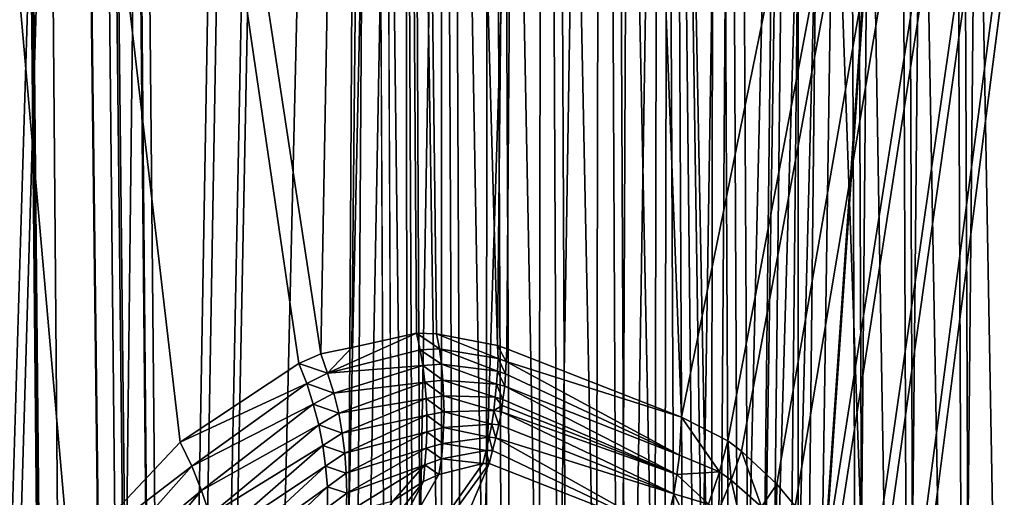
# Model space of a CAD drawing. Units: metres. Extents: x -0.062 to 0.062, y -0.173 to 0.04.
# Drawn here: x -0.007 to -0.006, y -0.139 to -0.139 of the extents above; entities that cross this region are included whole.
import ezdxf

# ---------------------------------------------------------------- set-up
doc = ezdxf.new("R2010")
doc.units = ezdxf.units.M
doc.layers.add('Object', color=8, linetype='CONTINUOUS')
doc.layers.add('Object_2', color=8, linetype='CONTINUOUS')

msp = doc.modelspace()

# ---------------------------------------------------------------- linework, layer by layer
at = {"layer": 'Object'}
for points in [[(-0.009091, -0.159668, -0.045451), (-0.006647, -0.082717, -0.008146), (-0.007656, -0.082275, -0.007009)], [(-0.008933, -0.159601, -0.045607), (-0.006647, -0.082717, -0.008146), (-0.009091, -0.159668, -0.045451)], [(-0.008933, -0.159601, -0.045607), (-0.008894, -0.159584, -0.045643), (-0.006647, -0.082717, -0.008146)], [(-0.008894, -0.159584, -0.045643), (-0.008662, -0.159487, -0.045852), (-0.006647, -0.082717, -0.008146)], [(-0.006647, -0.082717, -0.008146), (-0.008662, -0.159487, -0.045852), (-0.00851, -0.159427, -0.045981)], [(-0.006647, -0.082717, -0.008146), (-0.00851, -0.159427, -0.045981), (-0.006598, -0.082746, -0.008198)], [(-0.006598, -0.082746, -0.008198), (-0.00851, -0.159427, -0.045981), (-0.007488, -0.15907, -0.046746)], [(-0.006598, -0.082746, -0.008198), (-0.007488, -0.15907, -0.046746), (-0.006216, -0.084072, -0.009168)], [(-0.005732, -0.083138, 0.01016), (-0.007078, -0.167629, -0.028384), (-0.008264, -0.167238, -0.029222)], [(-0.005732, -0.083138, 0.01016), (-0.008264, -0.167238, -0.029222), (-0.007491, -0.098456, 0.001983)], [(-0.006578, -0.167757, -0.02811), (-0.007078, -0.167629, -0.028384), (-0.005732, -0.083138, 0.01016)], [(-0.005732, -0.083138, 0.01016), (-0.005656, -0.083165, 0.010199), (-0.006578, -0.167757, -0.02811)], [(-0.006578, -0.167757, -0.02811), (-0.005656, -0.083165, 0.010199), (-0.004379, -0.083528, 0.010712)], [(-0.006578, -0.167757, -0.02811), (-0.004379, -0.083528, 0.010712), (-0.005803, -0.167954, -0.027687)], [(-0.006216, -0.084072, -0.009168), (-0.007488, -0.15907, -0.046746), (-0.006172, -0.084202, -0.009266)], [(-0.006044, -0.0844, -0.009456), (-0.006172, -0.084202, -0.009266), (-0.007488, -0.15907, -0.046746)], [(-0.007488, -0.15907, -0.046746), (-0.006011, -0.084436, -0.009498), (-0.006044, -0.0844, -0.009456)], [(-0.007488, -0.15907, -0.046746), (-0.005755, -0.084625, -0.009764), (-0.006011, -0.084436, -0.009498)], [(-0.007361, -0.159026, -0.046841), (-0.005755, -0.084625, -0.009764), (-0.007488, -0.15907, -0.046746)], [(-0.007361, -0.159026, -0.046841), (-0.005019, -0.084982, -0.010369), (-0.005755, -0.084625, -0.009764)], [(-0.006108, -0.158687, -0.04757), (-0.005019, -0.084982, -0.010369), (-0.007361, -0.159026, -0.046841)], [(-0.005668, -0.158597, -0.047763), (-0.005019, -0.084982, -0.010369), (-0.006108, -0.158687, -0.04757)], [(-0.006667, -0.169156, -0.023132), (-0.006345, -0.09455, 0.008628), (-0.008545, -0.168931, -0.023616)], [(-0.008545, -0.168931, -0.023616), (-0.006345, -0.09455, 0.008628), (-0.007718, -0.09455, 0.008306)], [(-0.00699, -0.09455, -0.018863), (-0.007663, -0.147844, -0.0469), (-0.00816, -0.147917, -0.046764)], [(-0.00699, -0.09455, -0.018863), (-0.00816, -0.147917, -0.046764), (-0.007606, -0.09455, -0.018663)], [(-0.006084, -0.09455, -0.019016), (-0.007059, -0.147762, -0.047054), (-0.007663, -0.147844, -0.0469)], [(-0.006084, -0.09455, -0.019016), (-0.007663, -0.147844, -0.0469), (-0.00699, -0.09455, -0.018863)], [(-0.006973, -0.147752, -0.047072), (-0.007059, -0.147762, -0.047054), (-0.006084, -0.09455, -0.019016)], [(-0.005073, -0.147542, -0.047464), (-0.006973, -0.147752, -0.047072), (-0.006084, -0.09455, -0.019016)], [(-0.00409, -0.09455, 0.009157), (-0.006667, -0.169156, -0.023132), (-0.006373, -0.169191, -0.023056)], [(-0.00409, -0.09455, 0.009157), (-0.005831, -0.09455, 0.008749), (-0.006667, -0.169156, -0.023132)], [(-0.006667, -0.169156, -0.023132), (-0.005831, -0.09455, 0.008749), (-0.006345, -0.09455, 0.008628)], [(-0.00409, -0.09455, 0.009157), (-0.006373, -0.169191, -0.023056), (-0.003955, -0.09455, 0.009189)], [(-0.003955, -0.09455, 0.009189), (-0.006373, -0.169191, -0.023056), (-0.004483, -0.169348, -0.022718)], [(-0.006084, -0.09455, -0.019016), (-0.004075, -0.09455, -0.019354), (-0.005073, -0.147542, -0.047464)]]:
    msp.add_3dface(points, dxfattribs=at)
at = {"layer": 'Object_2'}
for points in [[(-0.007693, -0.09942, -0.008413), (-0.007063, -0.157756, -0.036699), (-0.007593, -0.099211, -0.00885)], [(-0.007593, -0.099211, -0.00885), (-0.007063, -0.157756, -0.036699), (-0.007046, -0.15773, -0.036753)], [(-0.007593, -0.099211, -0.00885), (-0.007046, -0.15773, -0.036753), (-0.006902, -0.133603, -0.026574)], [(-0.007774, -0.099759, -0.007705), (-0.007201, -0.158184, -0.035806), (-0.007693, -0.09942, -0.008413)], [(-0.007693, -0.09942, -0.008413), (-0.007201, -0.158184, -0.035806), (-0.007063, -0.157756, -0.036699)], [(-0.007774, -0.099933, -0.007342), (-0.007201, -0.1584, -0.035355), (-0.007774, -0.099759, -0.007705)], [(-0.007774, -0.099759, -0.007705), (-0.007201, -0.1584, -0.035355), (-0.007201, -0.158184, -0.035806)], [(-0.007774, -0.1001, -0.006994), (-0.007063, -0.159044, -0.034011), (-0.007774, -0.099933, -0.007342)], [(-0.007063, -0.159044, -0.034011), (-0.007201, -0.158616, -0.034904), (-0.007774, -0.099933, -0.007342)], [(-0.007774, -0.099933, -0.007342), (-0.007201, -0.158616, -0.034904), (-0.007201, -0.1584, -0.035355)], [(-0.007695, -0.100439, -0.006286), (-0.007063, -0.159044, -0.034011), (-0.007774, -0.1001, -0.006994)], [(-0.007593, -0.100655, -0.005835), (-0.007046, -0.15907, -0.033957), (-0.007695, -0.100439, -0.006286)], [(-0.007695, -0.100439, -0.006286), (-0.007046, -0.15907, -0.033957), (-0.007063, -0.159044, -0.034011)], [(-0.007593, -0.100655, -0.005835), (-0.006902, -0.136019, -0.021532), (-0.007046, -0.15907, -0.033957)], [(-0.006252, -0.139498, -0.034766), (-0.006251, -0.139466, -0.034751), (-0.005396, -0.127073, -0.029298)], [(-0.005396, -0.127073, -0.029298), (-0.005525, -0.150199, -0.040599), (-0.006252, -0.139498, -0.034766)], [(-0.005396, -0.127073, -0.029298), (-0.006251, -0.139466, -0.034751), (-0.006204, -0.136326, -0.033246)], [(-0.007342, -0.139411, -0.019044), (-0.007181, -0.13924, -0.018769), (-0.007907, -0.133006, -0.016863)], [(-0.007342, -0.139411, -0.019044), (-0.007907, -0.133006, -0.016863), (-0.007528, -0.139704, -0.019418)], [(-0.007181, -0.13924, -0.018769), (-0.007009, -0.139126, -0.018517), (-0.007907, -0.133006, -0.016863)], [(-0.007907, -0.133006, -0.016863), (-0.007009, -0.139126, -0.018517), (-0.006977, -0.139112, -0.018475)], [(-0.007907, -0.133006, -0.016863), (-0.006977, -0.139112, -0.018475), (-0.006876, -0.133521, -0.015809)], [(-0.006731, -0.133525, -0.02674), (-0.006672, -0.146291, -0.032658), (-0.00665, -0.133513, -0.026765)], [(-0.00665, -0.133513, -0.026765), (-0.006672, -0.146291, -0.032658), (-0.006591, -0.146278, -0.032684)], [(-0.00665, -0.133513, -0.026765), (-0.006591, -0.146278, -0.032684), (-0.006565, -0.13351, -0.026772)], [(-0.006565, -0.13351, -0.026772), (-0.006591, -0.146278, -0.032684), (-0.006505, -0.146274, -0.032691)], [(-0.006565, -0.13351, -0.026772), (-0.006505, -0.146274, -0.032691), (-0.006481, -0.133515, -0.02676)], [(-0.006876, -0.133521, -0.015809), (-0.006977, -0.139112, -0.018475), (-0.006932, -0.139103, -0.018422)], [(-0.006876, -0.133521, -0.015809), (-0.006932, -0.139103, -0.018422), (-0.006838, -0.139082, -0.01831)], [(-0.006838, -0.139082, -0.01831), (-0.006809, -0.139083, -0.018279), (-0.006876, -0.133521, -0.015809)], [(-0.006876, -0.133521, -0.015809), (-0.006809, -0.139083, -0.018279), (-0.006721, -0.1391, -0.018194)], [(-0.006876, -0.133521, -0.015809), (-0.006721, -0.1391, -0.018194), (-0.006667, -0.133626, -0.015596)], [(-0.006802, -0.133545, -0.026698), (-0.006744, -0.146311, -0.032614), (-0.006731, -0.133525, -0.02674)], [(-0.006731, -0.133525, -0.02674), (-0.006744, -0.146311, -0.032614), (-0.006672, -0.146291, -0.032658)], [(-0.006481, -0.133515, -0.02676), (-0.006505, -0.146274, -0.032691), (-0.00642, -0.14628, -0.032679)], [(-0.006481, -0.133515, -0.02676), (-0.00642, -0.14628, -0.032679), (-0.006402, -0.133529, -0.026729)], [(-0.006402, -0.133529, -0.026729), (-0.00642, -0.14628, -0.032679), (-0.00634, -0.146293, -0.032648)], [(-0.00634, -0.146293, -0.032648), (-0.006193, -0.139379, -0.029327), (-0.006402, -0.133529, -0.026729)], [(-0.006402, -0.133529, -0.026729), (-0.006193, -0.139379, -0.029327), (-0.006216, -0.133582, -0.026635)], [(-0.00686, -0.133571, -0.026642), (-0.006802, -0.146338, -0.032556), (-0.006802, -0.133545, -0.026698)], [(-0.006802, -0.133545, -0.026698), (-0.006802, -0.146338, -0.032556), (-0.006744, -0.146311, -0.032614)], [(-0.006902, -0.133603, -0.026574), (-0.006842, -0.14637, -0.032487), (-0.00686, -0.133571, -0.026642)], [(-0.00686, -0.133571, -0.026642), (-0.006842, -0.14637, -0.032487), (-0.006802, -0.146338, -0.032556)], [(-0.006193, -0.139379, -0.029327), (-0.006142, -0.133595, -0.026606), (-0.006216, -0.133582, -0.026635)], [(-0.006119, -0.139392, -0.029298), (-0.006142, -0.133595, -0.026606), (-0.006193, -0.139379, -0.029327)], [(-0.006119, -0.139392, -0.029298), (-0.006063, -0.133601, -0.026593), (-0.006142, -0.133595, -0.026606)], [(-0.006039, -0.139398, -0.029285), (-0.005983, -0.133599, -0.026597), (-0.006063, -0.133601, -0.026593)], [(-0.005959, -0.139396, -0.029289), (-0.005983, -0.133599, -0.026597), (-0.006039, -0.139398, -0.029285)], [(-0.006902, -0.133603, -0.026574), (-0.007046, -0.15773, -0.036753), (-0.006842, -0.14637, -0.032487)], [(-0.006039, -0.139398, -0.029285), (-0.006063, -0.133601, -0.026593), (-0.006119, -0.139392, -0.029298)], [(-0.006721, -0.1391, -0.018194), (-0.006707, -0.139105, -0.018182), (-0.006667, -0.133626, -0.015596)], [(-0.006667, -0.133626, -0.015596), (-0.006707, -0.139105, -0.018182), (-0.006454, -0.139204, -0.017975)], [(-0.006667, -0.133626, -0.015596), (-0.006454, -0.139204, -0.017975), (-0.005403, -0.134057, -0.014722)], [(-0.005403, -0.134057, -0.014722), (-0.006454, -0.139204, -0.017975), (-0.006387, -0.139238, -0.017928)], [(-0.005403, -0.134057, -0.014722), (-0.006387, -0.139238, -0.017928), (-0.006367, -0.139253, -0.017915)], [(-0.006367, -0.139253, -0.017915), (-0.006316, -0.139301, -0.017889), (-0.005403, -0.134057, -0.014722)], [(-0.005403, -0.134057, -0.014722), (-0.006316, -0.139301, -0.017889), (-0.006289, -0.139333, -0.01788)], [(-0.005403, -0.134057, -0.014722), (-0.006289, -0.139333, -0.01788), (-0.006245, -0.139407, -0.017874)], [(-0.006245, -0.139407, -0.017874), (-0.006235, -0.139427, -0.017874), (-0.005403, -0.134057, -0.014722)], [(-0.005403, -0.134057, -0.014722), (-0.006235, -0.139427, -0.017874), (-0.006193, -0.139549, -0.017893)], [(-0.005403, -0.134057, -0.014722), (-0.006193, -0.139549, -0.017893), (-0.006184, -0.139588, -0.017903)], [(-0.006184, -0.139588, -0.017903), (-0.006159, -0.139795, -0.017977), (-0.005403, -0.134057, -0.014722)], [(-0.005403, -0.134057, -0.014722), (-0.006159, -0.139795, -0.017977), (-0.006158, -0.139891, -0.01802)], [(-0.005403, -0.134057, -0.014722), (-0.006158, -0.139891, -0.01802), (-0.005517, -0.157341, -0.025692)], [(-0.006876, -0.141473, -0.024233), (-0.007046, -0.15907, -0.033957), (-0.006902, -0.136019, -0.021532)], [(-0.006876, -0.141473, -0.024233), (-0.006902, -0.136019, -0.021532), (-0.006835, -0.141506, -0.024165)], [(-0.006835, -0.141506, -0.024165), (-0.006902, -0.136019, -0.021532), (-0.00686, -0.136052, -0.021465)], [(-0.006119, -0.141769, -0.024337), (-0.006216, -0.136053, -0.021477), (-0.006142, -0.136039, -0.021506)], [(-0.006039, -0.141762, -0.02435), (-0.006142, -0.136039, -0.021506), (-0.006063, -0.136032, -0.021518)], [(-0.006119, -0.141769, -0.024337), (-0.006142, -0.136039, -0.021506), (-0.006039, -0.141762, -0.02435)], [(-0.006039, -0.141762, -0.02435), (-0.006063, -0.136032, -0.021518), (-0.005959, -0.141764, -0.024346)], [(-0.005959, -0.141764, -0.024346), (-0.006063, -0.136032, -0.021518), (-0.005983, -0.136034, -0.021515)], [(-0.006835, -0.141506, -0.024165), (-0.00686, -0.136052, -0.021465), (-0.006777, -0.141534, -0.024109)], [(-0.006777, -0.141534, -0.024109), (-0.00686, -0.136052, -0.021465), (-0.006802, -0.136079, -0.021409)], [(-0.006216, -0.136053, -0.021477), (-0.006376, -0.141548, -0.024075), (-0.006402, -0.136093, -0.021377)], [(-0.006193, -0.141783, -0.024309), (-0.006376, -0.141548, -0.024075), (-0.006216, -0.136053, -0.021477)], [(-0.006193, -0.141783, -0.024309), (-0.006216, -0.136053, -0.021477), (-0.006119, -0.141769, -0.024337)], [(-0.006777, -0.141534, -0.024109), (-0.006802, -0.136079, -0.021409), (-0.006706, -0.141554, -0.024066)], [(-0.006706, -0.141554, -0.024066), (-0.006802, -0.136079, -0.021409), (-0.006731, -0.1361, -0.021367)], [(-0.006376, -0.141548, -0.024075), (-0.006481, -0.136108, -0.021347), (-0.006402, -0.136093, -0.021377)], [(-0.006706, -0.141554, -0.024066), (-0.006731, -0.1361, -0.021367), (-0.006625, -0.141566, -0.024041)], [(-0.006625, -0.141566, -0.024041), (-0.006731, -0.1361, -0.021367), (-0.00665, -0.136112, -0.021342)], [(-0.006625, -0.141566, -0.024041), (-0.00665, -0.136112, -0.021342), (-0.006539, -0.141569, -0.024034)], [(-0.006539, -0.141569, -0.024034), (-0.00665, -0.136112, -0.021342), (-0.006565, -0.136115, -0.021335)], [(-0.006455, -0.141563, -0.024046), (-0.006565, -0.136115, -0.021335), (-0.006481, -0.136108, -0.021347)], [(-0.006455, -0.141563, -0.024046), (-0.006481, -0.136108, -0.021347), (-0.006376, -0.141548, -0.024075)], [(-0.006539, -0.141569, -0.024034), (-0.006565, -0.136115, -0.021335), (-0.006455, -0.141563, -0.024046)], [(-0.006285, -0.139476, -0.034729), (-0.006285, -0.136347, -0.033199), (-0.006204, -0.136326, -0.033246)], [(-0.006285, -0.139476, -0.034729), (-0.006204, -0.136326, -0.033246), (-0.006251, -0.139466, -0.034751)], [(-0.006285, -0.136347, -0.033199), (-0.006358, -0.139492, -0.034693), (-0.006375, -0.13636, -0.033169)], [(-0.006285, -0.136347, -0.033199), (-0.006333, -0.139488, -0.034704), (-0.006358, -0.139492, -0.034693)], [(-0.00632, -0.139485, -0.034709), (-0.006333, -0.139488, -0.034704), (-0.006285, -0.136347, -0.033199)], [(-0.00632, -0.139485, -0.034709), (-0.006285, -0.136347, -0.033199), (-0.006285, -0.139476, -0.034729)], [(-0.00652, -0.139505, -0.034662), (-0.009374, -0.139493, -0.034629), (-0.006471, -0.136364, -0.033158)], [(-0.006471, -0.136364, -0.033158), (-0.009374, -0.139493, -0.034629), (-0.009374, -0.137738, -0.033788)], [(-0.006471, -0.136364, -0.033158), (-0.006478, -0.139504, -0.034664), (-0.00652, -0.139505, -0.034662)], [(-0.006471, -0.136364, -0.033158), (-0.006437, -0.139502, -0.03467), (-0.006478, -0.139504, -0.034664)], [(-0.006471, -0.136364, -0.033158), (-0.006375, -0.13636, -0.033169), (-0.006424, -0.139501, -0.034673)], [(-0.006424, -0.139501, -0.034673), (-0.006437, -0.139502, -0.03467), (-0.006471, -0.136364, -0.033158)], [(-0.006375, -0.13636, -0.033169), (-0.006397, -0.139498, -0.03468), (-0.006424, -0.139501, -0.034673)], [(-0.006375, -0.13636, -0.033169), (-0.006358, -0.139492, -0.034693), (-0.006397, -0.139498, -0.03468)], [(-0.006932, -0.139103, -0.018422), (-0.006967, -0.13914, -0.018475), (-0.006838, -0.139082, -0.01831)], [(-0.006838, -0.139082, -0.01831), (-0.006967, -0.13914, -0.018475), (-0.006833, -0.139106, -0.018314)], [(-0.006838, -0.139082, -0.01831), (-0.006805, -0.139105, -0.018284), (-0.006809, -0.139083, -0.018279)], [(-0.006838, -0.139082, -0.01831), (-0.006833, -0.139106, -0.018314), (-0.006805, -0.139105, -0.018284)], [(-0.006809, -0.139083, -0.018279), (-0.006805, -0.139105, -0.018284), (-0.00672, -0.139119, -0.018202)], [(-0.006809, -0.139083, -0.018279), (-0.00672, -0.139119, -0.018202), (-0.006721, -0.1391, -0.018194)], [(-0.006932, -0.139103, -0.018422), (-0.006977, -0.139112, -0.018475), (-0.006967, -0.13914, -0.018475)], [(-0.006829, -0.139129, -0.018318), (-0.006833, -0.139106, -0.018314), (-0.006967, -0.13914, -0.018475)], [(-0.006802, -0.139127, -0.018288), (-0.006805, -0.139105, -0.018284), (-0.006833, -0.139106, -0.018314)], [(-0.006802, -0.139127, -0.018288), (-0.006833, -0.139106, -0.018314), (-0.006829, -0.139129, -0.018318)], [(-0.006721, -0.139137, -0.018209), (-0.00672, -0.139119, -0.018202), (-0.006805, -0.139105, -0.018284)], [(-0.006721, -0.139137, -0.018209), (-0.006805, -0.139105, -0.018284), (-0.006802, -0.139127, -0.018288)], [(-0.006721, -0.1391, -0.018194), (-0.00672, -0.139119, -0.018202), (-0.006708, -0.139123, -0.018191)], [(-0.006721, -0.1391, -0.018194), (-0.006708, -0.139123, -0.018191), (-0.006707, -0.139105, -0.018182)], [(-0.006454, -0.139204, -0.017975), (-0.006707, -0.139105, -0.018182), (-0.006708, -0.139123, -0.018191)], [(-0.006967, -0.13914, -0.018475), (-0.006977, -0.139112, -0.018475), (-0.007009, -0.139126, -0.018517)], [(-0.006709, -0.139141, -0.018198), (-0.00672, -0.139119, -0.018202), (-0.006721, -0.139137, -0.018209)], [(-0.006709, -0.139141, -0.018198), (-0.006708, -0.139123, -0.018191), (-0.00672, -0.139119, -0.018202)], [(-0.006457, -0.139259, -0.017998), (-0.006708, -0.139123, -0.018191), (-0.006709, -0.139141, -0.018198)], [(-0.006454, -0.139204, -0.017975), (-0.006708, -0.139123, -0.018191), (-0.006457, -0.139259, -0.017998)], [(-0.006997, -0.139155, -0.018516), (-0.007009, -0.139126, -0.018517), (-0.007181, -0.13924, -0.018769)], [(-0.006967, -0.13914, -0.018475), (-0.007009, -0.139126, -0.018517), (-0.006997, -0.139155, -0.018516)], [(-0.006829, -0.139129, -0.018318), (-0.006967, -0.13914, -0.018475), (-0.006958, -0.139169, -0.018474)], [(-0.006826, -0.139153, -0.01832), (-0.006829, -0.139129, -0.018318), (-0.006958, -0.139169, -0.018474)], [(-0.0068, -0.13915, -0.018292), (-0.006802, -0.139127, -0.018288), (-0.006829, -0.139129, -0.018318)], [(-0.0068, -0.13915, -0.018292), (-0.006829, -0.139129, -0.018318), (-0.006826, -0.139153, -0.01832)], [(-0.006722, -0.139156, -0.018215), (-0.006721, -0.139137, -0.018209), (-0.006802, -0.139127, -0.018288)], [(-0.006722, -0.139156, -0.018215), (-0.006802, -0.139127, -0.018288), (-0.0068, -0.13915, -0.018292)], [(-0.00671, -0.139159, -0.018205), (-0.006721, -0.139137, -0.018209), (-0.006722, -0.139156, -0.018215)], [(-0.00671, -0.139159, -0.018205), (-0.006709, -0.139141, -0.018198), (-0.006721, -0.139137, -0.018209)], [(-0.006958, -0.139169, -0.018474), (-0.006967, -0.13914, -0.018475), (-0.006997, -0.139155, -0.018516)], [(-0.006799, -0.139173, -0.018294), (-0.0068, -0.13915, -0.018292), (-0.006826, -0.139153, -0.01832)], [(-0.006724, -0.139175, -0.018221), (-0.006722, -0.139156, -0.018215), (-0.0068, -0.13915, -0.018292)], [(-0.006724, -0.139175, -0.018221), (-0.0068, -0.13915, -0.018292), (-0.006799, -0.139173, -0.018294)], [(-0.006457, -0.139259, -0.017998), (-0.006709, -0.139141, -0.018198), (-0.00671, -0.139159, -0.018205)], [(-0.006997, -0.139155, -0.018516), (-0.007181, -0.13924, -0.018769), (-0.007164, -0.139275, -0.018762)], [(-0.006988, -0.139185, -0.018514), (-0.006997, -0.139155, -0.018516), (-0.007164, -0.139275, -0.018762)], [(-0.006958, -0.139169, -0.018474), (-0.006997, -0.139155, -0.018516), (-0.006988, -0.139185, -0.018514)], [(-0.006826, -0.139153, -0.01832), (-0.006958, -0.139169, -0.018474), (-0.006951, -0.139198, -0.018472)], [(-0.006824, -0.139177, -0.018322), (-0.006826, -0.139153, -0.01832), (-0.006951, -0.139198, -0.018472)], [(-0.006799, -0.139173, -0.018294), (-0.006826, -0.139153, -0.01832), (-0.006824, -0.139177, -0.018322)], [(-0.006713, -0.139178, -0.018211), (-0.006722, -0.139156, -0.018215), (-0.006724, -0.139175, -0.018221)], [(-0.006713, -0.139178, -0.018211), (-0.00671, -0.139159, -0.018205), (-0.006722, -0.139156, -0.018215)], [(-0.006461, -0.139287, -0.018006), (-0.00671, -0.139159, -0.018205), (-0.006713, -0.139178, -0.018211)], [(-0.006457, -0.139259, -0.017998), (-0.00671, -0.139159, -0.018205), (-0.006461, -0.139287, -0.018006)], [(-0.006951, -0.139198, -0.018472), (-0.006958, -0.139169, -0.018474), (-0.006988, -0.139185, -0.018514)], [(-0.006824, -0.139177, -0.018322), (-0.006951, -0.139198, -0.018472), (-0.006946, -0.139227, -0.018468)], [(-0.006823, -0.139201, -0.018323), (-0.006824, -0.139177, -0.018322), (-0.006946, -0.139227, -0.018468)], [(-0.006798, -0.139196, -0.018296), (-0.006799, -0.139173, -0.018294), (-0.006824, -0.139177, -0.018322)], [(-0.006798, -0.139196, -0.018296), (-0.006824, -0.139177, -0.018322), (-0.006823, -0.139201, -0.018323)], [(-0.006726, -0.139194, -0.018226), (-0.006724, -0.139175, -0.018221), (-0.006799, -0.139173, -0.018294)], [(-0.006726, -0.139194, -0.018226), (-0.006799, -0.139173, -0.018294), (-0.006798, -0.139196, -0.018296)], [(-0.006714, -0.139187, -0.018214), (-0.006724, -0.139175, -0.018221), (-0.006726, -0.139194, -0.018226)], [(-0.006714, -0.139187, -0.018214), (-0.006713, -0.139178, -0.018211), (-0.006724, -0.139175, -0.018221)], [(-0.006713, -0.139178, -0.018211), (-0.006714, -0.139187, -0.018214), (-0.006461, -0.139287, -0.018006)], [(-0.006988, -0.139185, -0.018514), (-0.007164, -0.139275, -0.018762), (-0.00715, -0.13931, -0.018753)], [(-0.00698, -0.139215, -0.01851), (-0.006988, -0.139185, -0.018514), (-0.00715, -0.13931, -0.018753)], [(-0.006951, -0.139198, -0.018472), (-0.006988, -0.139185, -0.018514), (-0.00698, -0.139215, -0.01851)], [(-0.006729, -0.139214, -0.01823), (-0.006726, -0.139194, -0.018226), (-0.006798, -0.139196, -0.018296)], [(-0.006719, -0.139215, -0.018221), (-0.006726, -0.139194, -0.018226), (-0.006729, -0.139214, -0.01823)], [(-0.006726, -0.139194, -0.018226), (-0.006715, -0.139196, -0.018217), (-0.006714, -0.139187, -0.018214)], [(-0.006715, -0.139196, -0.018217), (-0.006726, -0.139194, -0.018226), (-0.006719, -0.139215, -0.018221)], [(-0.006461, -0.139287, -0.018006), (-0.006714, -0.139187, -0.018214), (-0.006715, -0.139196, -0.018217)], [(-0.006946, -0.139227, -0.018468), (-0.006951, -0.139198, -0.018472), (-0.00698, -0.139215, -0.01851)], [(-0.006823, -0.139201, -0.018323), (-0.006946, -0.139227, -0.018468), (-0.006942, -0.139256, -0.018463)], [(-0.006823, -0.139225, -0.018322), (-0.006823, -0.139201, -0.018323), (-0.006942, -0.139256, -0.018463)], [(-0.006799, -0.139219, -0.018297), (-0.006798, -0.139196, -0.018296), (-0.006823, -0.139201, -0.018323)], [(-0.006799, -0.139219, -0.018297), (-0.006823, -0.139201, -0.018323), (-0.006823, -0.139225, -0.018322)], [(-0.006729, -0.139214, -0.01823), (-0.006798, -0.139196, -0.018296), (-0.006799, -0.139219, -0.018297)], [(-0.006465, -0.139315, -0.018014), (-0.006715, -0.139196, -0.018217), (-0.006719, -0.139215, -0.018221)], [(-0.006461, -0.139287, -0.018006), (-0.006715, -0.139196, -0.018217), (-0.006465, -0.139315, -0.018014)], [(-0.006399, -0.139283, -0.017955), (-0.006454, -0.139204, -0.017975), (-0.006457, -0.139259, -0.017998)], [(-0.006387, -0.139238, -0.017928), (-0.006454, -0.139204, -0.017975), (-0.006399, -0.139283, -0.017955)], [(-0.00698, -0.139215, -0.01851), (-0.00715, -0.13931, -0.018753), (-0.007138, -0.139346, -0.018742)], [(-0.006974, -0.139245, -0.018505), (-0.00698, -0.139215, -0.01851), (-0.007138, -0.139346, -0.018742)], [(-0.006946, -0.139227, -0.018468), (-0.00698, -0.139215, -0.01851), (-0.006974, -0.139245, -0.018505)], [(-0.0068, -0.139242, -0.018297), (-0.006799, -0.139219, -0.018297), (-0.006823, -0.139225, -0.018322)], [(-0.006733, -0.139233, -0.018234), (-0.006799, -0.139219, -0.018297), (-0.0068, -0.139242, -0.018297)], [(-0.006733, -0.139233, -0.018234), (-0.006729, -0.139214, -0.01823), (-0.006799, -0.139219, -0.018297)], [(-0.006723, -0.139234, -0.018226), (-0.006729, -0.139214, -0.01823), (-0.006733, -0.139233, -0.018234)], [(-0.006723, -0.139234, -0.018226), (-0.006719, -0.139215, -0.018221), (-0.006729, -0.139214, -0.01823)], [(-0.006465, -0.139315, -0.018014), (-0.006719, -0.139215, -0.018221), (-0.006723, -0.139234, -0.018226)], [(-0.006942, -0.139256, -0.018463), (-0.006946, -0.139227, -0.018468), (-0.006974, -0.139245, -0.018505)], [(-0.006823, -0.139225, -0.018322), (-0.006942, -0.139256, -0.018463), (-0.00694, -0.139285, -0.018456)], [(-0.006824, -0.139249, -0.018321), (-0.006823, -0.139225, -0.018322), (-0.00694, -0.139285, -0.018456)], [(-0.0068, -0.139242, -0.018297), (-0.006823, -0.139225, -0.018322), (-0.006824, -0.139249, -0.018321)], [(-0.006737, -0.139252, -0.018237), (-0.006733, -0.139233, -0.018234), (-0.0068, -0.139242, -0.018297)], [(-0.006728, -0.139252, -0.018229), (-0.006733, -0.139233, -0.018234), (-0.006737, -0.139252, -0.018237)], [(-0.006728, -0.139252, -0.018229), (-0.006723, -0.139234, -0.018226), (-0.006733, -0.139233, -0.018234)], [(-0.006478, -0.139371, -0.018024), (-0.006723, -0.139234, -0.018226), (-0.006728, -0.139252, -0.018229)], [(-0.006465, -0.139315, -0.018014), (-0.006723, -0.139234, -0.018226), (-0.006478, -0.139371, -0.018024)], [(-0.006382, -0.139295, -0.017944), (-0.006387, -0.139238, -0.017928), (-0.006399, -0.139283, -0.017955)], [(-0.006382, -0.139295, -0.017944), (-0.006367, -0.139253, -0.017915), (-0.006387, -0.139238, -0.017928)], [(-0.007164, -0.139275, -0.018762), (-0.007181, -0.13924, -0.018769), (-0.007342, -0.139411, -0.019044)], [(-0.006974, -0.139245, -0.018505), (-0.007138, -0.139346, -0.018742), (-0.00713, -0.139381, -0.018729)], [(-0.00697, -0.139275, -0.018499), (-0.006974, -0.139245, -0.018505), (-0.00713, -0.139381, -0.018729)], [(-0.006942, -0.139256, -0.018463), (-0.006974, -0.139245, -0.018505), (-0.00697, -0.139275, -0.018499)], [(-0.006824, -0.139249, -0.018321), (-0.00694, -0.139285, -0.018456), (-0.006939, -0.139314, -0.018449)], [(-0.006826, -0.139273, -0.018319), (-0.006824, -0.139249, -0.018321), (-0.006939, -0.139314, -0.018449)], [(-0.006802, -0.139264, -0.018297), (-0.006824, -0.139249, -0.018321), (-0.006826, -0.139273, -0.018319)], [(-0.006802, -0.139264, -0.018297), (-0.0068, -0.139242, -0.018297), (-0.006824, -0.139249, -0.018321)], [(-0.006737, -0.139252, -0.018237), (-0.0068, -0.139242, -0.018297), (-0.006802, -0.139264, -0.018297)], [(-0.006742, -0.139271, -0.018239), (-0.006737, -0.139252, -0.018237), (-0.006802, -0.139264, -0.018297)], [(-0.006733, -0.139271, -0.018232), (-0.006737, -0.139252, -0.018237), (-0.006742, -0.139271, -0.018239)], [(-0.006733, -0.139271, -0.018232), (-0.006728, -0.139252, -0.018229), (-0.006737, -0.139252, -0.018237)], [(-0.006478, -0.139371, -0.018024), (-0.006728, -0.139252, -0.018229), (-0.006733, -0.139271, -0.018232)], [(-0.00694, -0.139285, -0.018456), (-0.006942, -0.139256, -0.018463), (-0.00697, -0.139275, -0.018499)], [(-0.006806, -0.139287, -0.018295), (-0.006802, -0.139264, -0.018297), (-0.006826, -0.139273, -0.018319)], [(-0.006742, -0.139271, -0.018239), (-0.006802, -0.139264, -0.018297), (-0.006806, -0.139287, -0.018295)], [(-0.006399, -0.139283, -0.017955), (-0.006457, -0.139259, -0.017998), (-0.006461, -0.139287, -0.018006)], [(-0.006338, -0.139334, -0.017922), (-0.006367, -0.139253, -0.017915), (-0.006382, -0.139295, -0.017944)], [(-0.006338, -0.139334, -0.017922), (-0.006316, -0.139301, -0.017889), (-0.006367, -0.139253, -0.017915)], [(-0.007164, -0.139275, -0.018762), (-0.007342, -0.139411, -0.019044), (-0.007319, -0.13945, -0.01903)], [(-0.00715, -0.13931, -0.018753), (-0.007164, -0.139275, -0.018762), (-0.007319, -0.13945, -0.01903)], [(-0.006478, -0.139371, -0.018024), (-0.006733, -0.139271, -0.018232), (-0.007151, -0.140257, -0.01847)], [(-0.007151, -0.140257, -0.01847), (-0.006733, -0.139271, -0.018232), (-0.007042, -0.139698, -0.018441)], [(-0.00697, -0.139275, -0.018499), (-0.00713, -0.139381, -0.018729), (-0.007124, -0.139417, -0.018714)], [(-0.006967, -0.139305, -0.018491), (-0.00697, -0.139275, -0.018499), (-0.007124, -0.139417, -0.018714)], [(-0.006806, -0.139287, -0.018295), (-0.007042, -0.139698, -0.018441), (-0.006742, -0.139271, -0.018239)], [(-0.006742, -0.139271, -0.018239), (-0.007042, -0.139698, -0.018441), (-0.006733, -0.139271, -0.018232)], [(-0.00694, -0.139285, -0.018456), (-0.00697, -0.139275, -0.018499), (-0.006967, -0.139305, -0.018491)], [(-0.006872, -0.139325, -0.01836), (-0.006826, -0.139273, -0.018319), (-0.00694, -0.139343, -0.01844)], [(-0.006826, -0.139273, -0.018319), (-0.006939, -0.139314, -0.018449), (-0.00694, -0.139343, -0.01844)], [(-0.006828, -0.139297, -0.018316), (-0.006826, -0.139273, -0.018319), (-0.006872, -0.139325, -0.01836)], [(-0.006806, -0.139287, -0.018295), (-0.006826, -0.139273, -0.018319), (-0.006828, -0.139297, -0.018316)], [(-0.006806, -0.139287, -0.018295), (-0.006828, -0.139297, -0.018316), (-0.007042, -0.139698, -0.018441)], [(-0.006939, -0.139314, -0.018449), (-0.00694, -0.139285, -0.018456), (-0.006967, -0.139305, -0.018491)], [(-0.006415, -0.13933, -0.017977), (-0.006461, -0.139287, -0.018006), (-0.006465, -0.139315, -0.018014)], [(-0.006415, -0.13933, -0.017977), (-0.006399, -0.139283, -0.017955), (-0.006461, -0.139287, -0.018006)], [(-0.0064, -0.139338, -0.017968), (-0.006399, -0.139283, -0.017955), (-0.006415, -0.13933, -0.017977)], [(-0.0064, -0.139338, -0.017968), (-0.006382, -0.139295, -0.017944), (-0.006399, -0.139283, -0.017955)], [(-0.006365, -0.139369, -0.017949), (-0.006382, -0.139295, -0.017944), (-0.0064, -0.139338, -0.017968)], [(-0.006365, -0.139369, -0.017949), (-0.006338, -0.139334, -0.017922), (-0.006382, -0.139295, -0.017944)], [(-0.006967, -0.139305, -0.018491), (-0.007124, -0.139417, -0.018714), (-0.007122, -0.139452, -0.018697)], [(-0.006967, -0.139335, -0.018481), (-0.006967, -0.139305, -0.018491), (-0.007122, -0.139452, -0.018697)], [(-0.006828, -0.139297, -0.018316), (-0.006872, -0.139325, -0.01836), (-0.007093, -0.139631, -0.018508)], [(-0.007042, -0.139698, -0.018441), (-0.006828, -0.139297, -0.018316), (-0.007093, -0.139631, -0.018508)], [(-0.006939, -0.139314, -0.018449), (-0.006967, -0.139305, -0.018491), (-0.006967, -0.139335, -0.018481)], [(-0.006317, -0.139362, -0.017914), (-0.006316, -0.139301, -0.017889), (-0.006338, -0.139334, -0.017922)], [(-0.006317, -0.139362, -0.017914), (-0.006289, -0.139333, -0.01788), (-0.006316, -0.139301, -0.017889)], [(-0.00715, -0.13931, -0.018753), (-0.007319, -0.13945, -0.01903), (-0.007301, -0.13949, -0.019013)], [(-0.007138, -0.139346, -0.018742), (-0.00715, -0.13931, -0.018753), (-0.007301, -0.13949, -0.019013)], [(-0.00694, -0.139343, -0.01844), (-0.006939, -0.139314, -0.018449), (-0.006967, -0.139335, -0.018481)], [(-0.006435, -0.139377, -0.017994), (-0.006465, -0.139315, -0.018014), (-0.006478, -0.139371, -0.018024)], [(-0.006435, -0.139377, -0.017994), (-0.006415, -0.13933, -0.017977), (-0.006465, -0.139315, -0.018014)]]:
    msp.add_3dface(points, dxfattribs=at)

doc.saveas('drawing.dxf')
